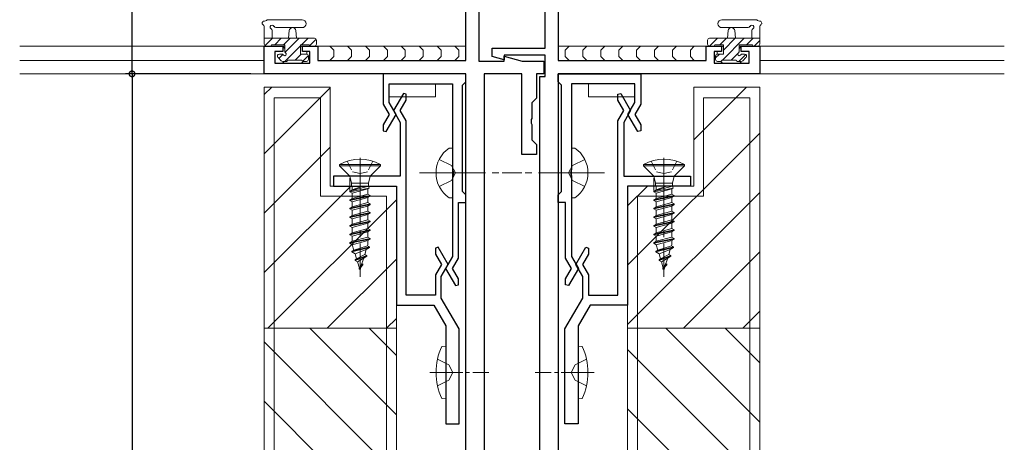
# Model space of a CAD drawing. Extents: x -2 to 1585, y 0 to 1128.
# Drawn here: x 569 to 718, y 342 to 406 of the extents above; entities that cross this region are included whole.
import ezdxf

# ---------------------------------------------------------------- set-up
doc = ezdxf.new("R2010")
doc.units = 0
doc.linetypes.add('YCENTER_1', pattern=[13, 10, -1, 1, -1])
doc.linetypes.add('YHIDDEN_1', pattern=[4, 3, -1])
for name, color, linetype in [('YKK_11', 7, 'CONTINUOUS'), ('YKK_12', 2, 'CONTINUOUS'), ('YKK_13', 4, 'CONTINUOUS'), ('YKK_D', 6, 'CONTINUOUS'), ('YSS_K', 3, 'CONTINUOUS')]:
    doc.layers.add(name, color=color, linetype=linetype)

msp = doc.modelspace()

# ---------------------------------------------------------------- linework, layer by layer
at = {"layer": 'YKK_11', "color": 7, "linetype": 'Continuous', "lineweight": 30, "ltscale": 0.5}
for p, q in [((636.34, 400.22), (636.34, 431.92)), ((650.34, 431.92), (650.34, 400.22)), ((638.34, 426.52), (638.34, 400.15)), ((648.34, 402.12), (648.34, 424.32)), ((605.84, 402.42), (608.64, 402.42)), ((605.84, 398.22), (605.84, 402.42)), ((608.64, 402.42), (608.64, 401.62)), ((611.64, 402.42), (613.94, 402.42)), ((611.64, 401.62), (611.64, 402.42)), ((613.94, 402.42), (613.94, 400.22)), ((672.74, 402.42), (675.04, 402.42)), ((672.74, 400.22), (672.74, 402.42)), ((675.04, 402.42), (675.04, 401.62)), ((678.04, 402.42), (680.84, 402.42)), ((678.04, 401.62), (678.04, 402.42)), ((680.84, 402.42), (680.84, 398.22)), ((607.47, 401.62), (607.47, 399.85)), ((608.64, 401.62), (607.47, 401.62)), ((612.74, 401.62), (611.64, 401.62)), ((612.74, 399.85), (612.74, 401.62)), ((640.34, 402.12), (648.34, 402.12)), ((640.34, 400.84), (640.34, 402.12)), ((642.14, 400.35), (640.34, 400.84)), ((642.14, 401.02), (642.14, 400.35)), ((648.34, 401.02), (642.14, 401.02)), ((642.14, 400.88), (644.87, 400.15)), ((642.14, 400.15), (642.14, 400.88)), ((648.34, 397.82), (648.34, 401.02)), ((673.94, 401.62), (673.94, 399.85)), ((675.04, 401.62), (673.94, 401.62)), ((679.21, 401.62), (678.04, 401.62)), ((679.21, 399.85), (679.21, 401.62)), ((607.47, 399.85), (612.74, 399.85)), ((613.94, 400.22), (636.34, 400.22)), ((638.34, 400.15), (642.14, 400.15)), ((644.87, 400.15), (648.14, 400.15)), ((648.14, 400.15), (648.14, 398.22)), ((650.34, 400.22), (672.74, 400.22)), ((673.94, 399.85), (679.21, 399.85)), ((636.34, 398.22), (605.84, 398.22)), ((623.84, 398.22), (623.84, 393.64)), ((636.34, 398.22), (623.84, 398.22)), ((636.34, 397.02), (636.34, 398.22)), ((636.34, 218.22), (636.34, 398.22)), ((639.14, 398.22), (639.14, 245.82)), ((644.84, 398.22), (639.14, 398.22)), ((644.84, 386.02), (644.84, 398.22)), ((647.04, 398.22), (647.04, 394.52)), ((648.14, 398.22), (647.04, 398.22)), ((650.34, 398.22), (662.84, 398.22)), ((650.34, 397.02), (650.34, 398.22)), ((650.34, 398.22), (650.34, 220.22)), ((680.84, 398.22), (650.34, 398.22)), ((662.84, 398.22), (662.84, 393.64)), ((624.74, 396.72), (634.34, 396.72)), ((624.74, 393.88), (624.74, 396.72)), ((634.34, 396.72), (634.34, 383.67)), ((635.84, 396.52), (636.04, 396.72)), ((635.84, 389.76), (635.84, 396.52)), ((636.04, 396.72), (636.34, 397.02)), ((647.54, 397.82), (648.34, 397.82)), ((647.54, 232.62), (647.54, 397.82)), ((650.64, 396.72), (650.34, 397.02)), ((650.84, 396.52), (650.64, 396.72)), ((650.84, 389.76), (650.84, 396.52)), ((661.94, 396.72), (652.34, 396.72)), ((652.34, 396.72), (652.34, 383.67)), ((661.94, 393.88), (661.94, 396.72)), ((626.9, 395.26), (625.39, 392.66)), ((627.34, 395.15), (626.9, 395.26)), ((627.34, 394.24), (627.34, 395.15)), ((659.34, 395.15), (659.79, 395.26)), ((659.34, 394.24), (659.34, 395.15)), ((659.79, 395.26), (661.29, 392.66)), ((623.84, 393.64), (624.75, 392.07)), ((625.79, 392.07), (624.74, 393.88)), ((626.43, 392.66), (627.34, 394.24)), ((647.04, 394.52), (646.34, 393.82)), ((646.34, 393.82), (646.34, 391.47)), ((660.25, 392.66), (659.34, 394.24)), ((660.89, 392.07), (661.94, 393.88)), ((662.84, 393.64), (661.93, 392.07)), ((624.75, 392.07), (623.84, 390.5)), ((624.29, 389.47), (625.79, 392.07)), ((625.39, 392.66), (626.44, 390.85)), ((627.34, 391.09), (626.43, 392.66)), ((659.34, 391.09), (660.25, 392.66)), ((661.29, 392.66), (660.24, 390.85)), ((662.4, 389.47), (660.89, 392.07)), ((661.93, 392.07), (662.84, 390.5)), ((623.84, 390.5), (623.84, 389.59)), ((626.44, 390.85), (626.44, 382.72)), ((627.34, 364.72), (627.34, 391.09)), ((646.34, 391.47), (646.22, 391.29)), ((646.22, 391.29), (646.22, 390.74)), ((646.22, 390.74), (646.34, 390.56)), ((646.34, 390.56), (646.34, 388.22)), ((659.34, 364.72), (659.34, 391.09)), ((660.24, 390.85), (660.24, 382.72)), ((662.84, 390.5), (662.84, 389.59)), ((623.84, 389.59), (624.29, 389.47)), ((635.84, 380.42), (635.84, 389.76)), ((650.84, 380.42), (650.84, 389.76)), ((662.84, 389.59), (662.4, 389.47)), ((646.34, 388.22), (647.04, 387.52)), ((647.04, 387.52), (647.04, 386.02)), ((647.04, 386.02), (644.84, 386.02)), ((634.34, 383.67), (634.46, 383.49)), ((634.46, 382.94), (634.34, 382.76)), ((634.46, 383.49), (634.46, 382.94)), ((652.34, 383.67), (652.22, 383.49)), ((652.22, 383.49), (652.22, 382.94)), ((652.22, 382.94), (652.34, 382.76)), ((616.34, 382.72), (616.34, 381.22)), ((626.44, 382.72), (616.34, 382.72)), ((634.34, 382.76), (634.34, 370.58)), ((652.34, 382.76), (652.34, 370.58)), ((660.24, 382.72), (670.34, 382.72)), ((670.34, 382.72), (670.34, 381.22)), ((616.34, 381.22), (625.84, 381.22)), ((625.84, 381.22), (625.84, 363.22)), ((636.04, 380.22), (635.84, 380.42)), ((636.34, 379.92), (636.04, 380.22)), ((650.34, 379.92), (650.64, 380.22)), ((650.64, 380.22), (650.84, 380.42)), ((660.84, 381.22), (660.84, 363.22)), ((670.34, 381.22), (660.84, 381.22)), ((635.24, 378.72), (636.34, 378.72)), ((635.24, 370.34), (635.24, 378.72)), ((636.34, 378.72), (636.34, 379.92)), ((650.34, 378.72), (650.34, 379.92)), ((651.44, 378.72), (650.34, 378.72)), ((651.44, 370.34), (651.44, 378.72)), ((632.19, 371.96), (631.74, 371.85)), ((631.74, 371.85), (631.74, 370.94)), ((633.69, 369.36), (632.19, 371.96)), ((652.99, 369.36), (654.5, 371.96)), ((654.5, 371.96), (654.94, 371.85)), ((654.94, 371.85), (654.94, 370.94)), ((631.74, 370.94), (632.65, 369.36)), ((634.34, 370.58), (633.29, 368.77)), ((634.33, 368.77), (635.24, 370.34)), ((652.35, 368.77), (651.44, 370.34)), ((652.34, 370.58), (653.39, 368.77)), ((654.94, 370.94), (654.03, 369.36)), ((632.65, 369.36), (631.74, 367.79)), ((632.64, 367.55), (633.69, 369.36)), ((633.29, 368.77), (634.8, 366.17)), ((635.24, 367.2), (634.33, 368.77)), ((651.44, 367.2), (652.35, 368.77)), ((653.39, 368.77), (651.89, 366.17)), ((654.04, 367.55), (652.99, 369.36)), ((654.03, 369.36), (654.94, 367.79)), ((631.74, 367.79), (631.74, 364.72)), ((632.64, 364.29), (632.64, 367.55)), ((635.24, 366.29), (635.24, 367.2)), ((651.44, 366.29), (651.44, 367.2)), ((654.04, 364.29), (654.04, 367.55)), ((654.94, 367.79), (654.94, 364.72)), ((634.8, 366.17), (635.24, 366.29)), ((651.89, 366.17), (651.44, 366.29)), ((631.74, 364.72), (627.34, 364.72)), ((635.34, 359.62), (632.64, 364.29)), ((651.34, 359.62), (654.04, 364.29)), ((654.94, 364.72), (659.34, 364.72)), ((625.84, 363.22), (631.53, 363.22)), ((631.53, 363.22), (633.34, 360.08)), ((655.15, 363.22), (653.34, 360.08)), ((660.84, 363.22), (655.15, 363.22)), ((633.34, 360.08), (633.34, 345.22)), ((635.34, 345.22), (635.34, 359.62)), ((651.34, 345.22), (651.34, 359.62)), ((653.34, 360.08), (653.34, 345.22)), ((633.34, 345.22), (635.34, 345.22)), ((653.34, 345.22), (651.34, 345.22))]:
    msp.add_line(p, q, dxfattribs=at)
at = {"layer": 'YKK_12', "color": 2, "linetype": 'Continuous', "lineweight": 13}
for p, q in [((568.84, 402.42), (608.94, 402.42)), ((611.34, 402.42), (636.34, 402.42)), ((675.34, 402.42), (650.34, 402.42)), ((717.84, 402.42), (677.74, 402.42)), ((568.84, 400.22), (605.84, 400.22)), ((605.84, 400.22), (605.84, 398.22)), ((717.84, 400.22), (680.84, 400.22)), ((680.84, 400.22), (680.84, 398.22)), ((568.84, 398.22), (606.63, 398.22)), ((717.84, 398.22), (679.89, 398.22))]:
    msp.add_line(p, q, dxfattribs=at)
at = {"layer": 'YKK_13', "color": 4, "linetype": 'Continuous', "lineweight": 13}
for p, q in [((605.84, 402.71), (605.84, 405.39)), ((611.57, 406.41), (606.41, 406.41)), ((675.11, 406.41), (680.27, 406.41)), ((680.84, 402.71), (680.84, 405.39)), ((607.04, 404.79), (607.04, 403.61)), ((611.57, 405.21), (607.61, 405.21)), ((609.54, 403.61), (609.64, 404.76)), ((610.74, 403.61), (610.64, 404.76)), ((675.11, 405.21), (679.07, 405.21)), ((675.94, 403.61), (676.04, 404.76)), ((677.14, 403.61), (677.04, 404.76)), ((679.64, 404.79), (679.64, 403.61)), ((605.84, 403.61), (613.44, 403.61)), ((606.74, 402.41), (606.14, 402.41)), ((608.94, 402.61), (606.94, 402.61)), ((608.34, 402.42), (608.94, 402.42)), ((608.59, 402.42), (608.94, 402.07)), ((608.94, 401.67), (608.94, 402.61)), ((612.64, 402.61), (611.34, 402.61)), ((611.34, 402.61), (611.34, 401.21)), ((611.34, 402.42), (611.94, 402.42)), ((611.49, 402.42), (611.67, 402.24)), ((613.44, 402.41), (612.84, 402.41)), ((613.47, 402.42), (636.34, 402.42)), ((613.74, 403.31), (613.74, 402.71)), ((615.76, 402.42), (616.36, 401.82)), ((618.46, 402.42), (619.06, 401.82)), ((621.17, 402.42), (621.77, 401.82)), ((623.88, 402.42), (624.48, 401.82)), ((626.59, 402.42), (627.19, 401.82)), ((629.29, 402.42), (629.89, 401.82)), ((632, 402.42), (632.6, 401.82)), ((634.71, 402.42), (635.31, 401.82)), ((673.21, 402.42), (650.34, 402.42)), ((651.97, 402.42), (651.37, 401.82)), ((654.68, 402.42), (654.08, 401.82)), ((657.39, 402.42), (656.79, 401.82)), ((660.09, 402.42), (659.49, 401.82)), ((662.8, 402.42), (662.2, 401.82)), ((665.51, 402.42), (664.91, 401.82)), ((668.22, 402.42), (667.62, 401.82)), ((670.93, 402.42), (670.33, 401.82)), ((672.94, 403.31), (672.94, 402.71)), ((680.84, 403.61), (673.24, 403.61)), ((673.24, 402.41), (673.84, 402.41)), ((674.04, 402.61), (675.34, 402.61)), ((675.34, 402.42), (674.74, 402.42)), ((675.19, 402.42), (675.02, 402.24)), ((675.34, 402.61), (675.34, 401.21)), ((677.74, 401.67), (677.74, 402.61)), ((677.74, 402.61), (679.74, 402.61)), ((678.34, 402.42), (677.74, 402.42)), ((678.09, 402.42), (677.74, 402.07)), ((679.94, 402.41), (680.54, 402.41)), ((608.14, 401.21), (608.48, 401.21)), ((611.34, 401.21), (612.24, 401.21)), ((612.27, 401.62), (612.27, 401.21)), ((612.54, 400.91), (612.54, 400.41)), ((616.36, 400.82), (615.76, 400.22)), ((616.36, 401.82), (616.36, 400.82)), ((619.06, 400.82), (618.46, 400.22)), ((619.06, 401.82), (619.06, 400.82)), ((621.77, 400.82), (621.17, 400.22)), ((621.77, 401.82), (621.77, 400.82)), ((624.48, 400.82), (623.88, 400.22)), ((624.48, 401.82), (624.48, 400.82)), ((627.19, 400.82), (626.59, 400.22)), ((627.19, 401.82), (627.19, 400.82)), ((629.89, 400.82), (629.29, 400.22)), ((629.89, 401.82), (629.89, 400.82)), ((632.6, 400.82), (632, 400.22)), ((632.6, 401.82), (632.6, 400.82)), ((635.31, 400.82), (634.71, 400.22)), ((635.31, 401.82), (635.31, 400.82)), ((651.37, 401.82), (651.37, 400.82)), ((651.37, 400.82), (651.97, 400.22)), ((654.08, 401.82), (654.08, 400.82)), ((654.08, 400.82), (654.68, 400.22)), ((656.79, 401.82), (656.79, 400.82)), ((656.79, 400.82), (657.39, 400.22)), ((659.49, 401.82), (659.49, 400.82)), ((659.49, 400.82), (660.09, 400.22)), ((662.2, 401.82), (662.2, 400.82)), ((662.2, 400.82), (662.8, 400.22)), ((664.91, 401.82), (664.91, 400.82)), ((664.91, 400.82), (665.51, 400.22)), ((667.62, 401.82), (667.62, 400.82)), ((667.62, 400.82), (668.22, 400.22)), ((670.33, 401.82), (670.33, 400.82)), ((670.33, 400.82), (670.93, 400.22)), ((674.14, 400.91), (674.14, 400.41)), ((674.41, 401.62), (674.41, 401.21)), ((675.34, 401.21), (674.44, 401.21)), ((678.54, 401.21), (678.2, 401.21)), ((608.43, 400.2), (607.93, 400.7)), ((608.86, 400.11), (608.59, 399.85)), ((609.24, 400.11), (608.64, 400.11)), ((611.54, 400.31), (609.44, 400.31)), ((611.75, 400.11), (611.49, 399.85)), ((612.24, 400.11), (611.74, 400.11)), ((674.44, 400.11), (674.94, 400.11)), ((674.93, 400.11), (675.19, 399.85)), ((675.14, 400.31), (677.24, 400.31)), ((677.44, 400.11), (678.04, 400.11)), ((677.82, 400.11), (678.09, 399.85)), ((678.25, 400.2), (678.75, 400.7)), ((624.74, 396.72), (631.74, 396.72)), ((624.74, 396.72), (624.74, 395.22)), ((631.74, 396.72), (631.74, 394.72)), ((661.94, 396.72), (654.94, 396.72)), ((654.94, 396.72), (654.94, 394.72)), ((661.94, 396.72), (661.94, 395.22)), ((631.74, 394.72), (624.74, 394.72)), ((654.94, 394.72), (661.94, 394.72)), ((633.83, 386.97), (634.34, 386.97)), ((634.34, 386.97), (634.34, 379.47)), ((652.85, 386.97), (652.34, 386.97)), ((652.34, 386.97), (652.34, 379.47)), ((618.79, 382.41), (618.79, 380.55)), ((664.79, 382.41), (664.79, 380.55)), ((633.83, 379.47), (634.34, 379.47)), ((652.34, 379.47), (652.85, 379.47))]:
    msp.add_line(p, q, dxfattribs=at)
at = {"layer": 'YKK_13', "color": 4}
for p, q in [((605.95, 402.48), (607.08, 403.61)), ((607.43, 402.61), (608.43, 403.61)), ((608.78, 402.61), (609.78, 403.61)), ((608.97, 400.11), (611.34, 402.48)), ((609, 401.49), (611.12, 403.61)), ((611.47, 402.61), (612.47, 403.61)), ((612.69, 402.48), (613.69, 403.48)), ((673.24, 402.41), (674.44, 403.61)), ((674.78, 402.61), (675.78, 403.61)), ((675.18, 400.31), (678.48, 403.61)), ((675.34, 401.82), (677.13, 403.61)), ((678.82, 402.61), (679.82, 403.61)), ((679.97, 402.41), (680.84, 403.28)), ((608.07, 400.56), (608.66, 401.15)), ((610.52, 400.31), (611.42, 401.21)), ((611.68, 400.12), (612.53, 400.98)), ((674.14, 400.62), (674.73, 401.21)), ((676.52, 400.31), (677.5, 401.29)), ((677.67, 400.11), (678.71, 401.16)), ((674.98, 400.12), (675.14, 400.27))]:
    msp.add_line(p, q, dxfattribs=at)
at = {"layer": 'YKK_13', "color": 4, "linetype": 'Continuous', "lineweight": 13, "ltscale": 0.5}
for p, q in [((623.44, 384.52), (617.24, 384.52)), ((617.24, 384.52), (617.24, 384.27)), ((623.44, 384.27), (623.44, 384.52)), ((669.44, 384.52), (663.24, 384.52)), ((663.24, 384.52), (663.24, 384.27)), ((669.44, 384.27), (669.44, 384.52)), ((618.79, 382.72), (617.24, 384.27)), ((623.44, 384.27), (617.24, 384.27)), ((621.89, 382.72), (623.44, 384.27)), ((664.79, 382.72), (663.24, 384.27)), ((669.44, 384.27), (663.24, 384.27)), ((667.89, 382.72), (669.44, 384.27)), ((621.89, 382.72), (618.79, 382.72)), ((618.79, 382.72), (619.07, 381.69)), ((621.62, 381.69), (619.07, 381.69)), ((619.07, 381.69), (619.07, 381.22)), ((621.89, 382.72), (621.62, 381.69)), ((621.62, 381.69), (621.62, 381.28)), ((667.89, 382.72), (664.79, 382.72)), ((664.79, 382.72), (665.06, 381.69)), ((667.61, 381.69), (665.06, 381.69)), ((665.06, 381.69), (665.06, 381.22)), ((667.89, 382.72), (667.61, 381.69)), ((667.61, 381.69), (667.61, 381.28)), ((620.74, 381.22), (618.79, 380.47)), ((621.64, 381.2), (618.79, 380.47)), ((621.71, 380.91), (618.79, 380.37)), ((618.79, 380.47), (619.14, 380.67)), ((618.79, 380.47), (618.79, 380.37)), ((618.79, 380.37), (619.14, 380.16)), ((619.14, 381.18), (619.07, 381.22)), ((619.07, 381.22), (620.74, 381.22)), ((619.14, 380.67), (620.74, 381.22)), ((619.14, 381.18), (619.14, 380.67)), ((621.54, 380.81), (619.14, 380.16)), ((619.14, 380.18), (619.14, 379.37)), ((621.54, 380.02), (619.14, 379.37)), ((621.71, 380.91), (621.54, 380.81)), ((621.54, 380.81), (621.54, 380.02)), ((621.89, 379.82), (621.54, 380.02)), ((621.71, 380.91), (621.62, 381.28)), ((666.74, 381.22), (664.79, 380.47)), ((667.63, 381.2), (664.79, 380.47)), ((667.71, 380.91), (664.79, 380.37)), ((664.79, 380.47), (665.14, 380.67)), ((664.79, 380.47), (664.79, 380.37)), ((664.79, 380.37), (665.14, 380.16)), ((665.14, 381.18), (665.06, 381.22)), ((665.06, 381.22), (666.74, 381.22)), ((665.14, 380.67), (666.74, 381.22)), ((665.14, 381.18), (665.14, 380.67)), ((667.54, 380.81), (665.14, 380.16)), ((665.14, 380.18), (665.14, 379.37)), ((667.54, 380.02), (665.14, 379.37)), ((667.71, 380.91), (667.54, 380.81)), ((667.54, 380.81), (667.54, 380.02)), ((667.89, 379.82), (667.54, 380.02)), ((667.71, 380.91), (667.61, 381.28)), ((621.89, 379.82), (618.79, 379.17)), ((621.89, 379.72), (618.79, 379.07)), ((618.79, 379.17), (619.14, 379.37)), ((618.79, 379.17), (618.79, 379.07)), ((618.79, 379.07), (619.14, 378.86)), ((621.89, 378.52), (618.79, 377.87)), ((621.54, 379.51), (619.14, 378.86)), ((619.14, 378.86), (619.14, 378.07)), ((621.54, 378.72), (619.14, 378.07)), ((621.89, 379.72), (621.54, 379.51)), ((621.54, 379.51), (621.54, 378.72)), ((621.89, 378.52), (621.54, 378.72)), ((621.89, 379.82), (621.89, 379.72)), ((621.89, 378.52), (621.89, 378.42)), ((667.89, 379.82), (664.79, 379.17)), ((667.89, 379.72), (664.79, 379.07)), ((664.79, 379.17), (665.14, 379.37)), ((664.79, 379.17), (664.79, 379.07)), ((664.79, 379.07), (665.14, 378.86)), ((667.89, 378.52), (664.79, 377.87)), ((667.54, 379.51), (665.14, 378.86)), ((665.14, 378.86), (665.14, 378.07)), ((667.54, 378.72), (665.14, 378.07)), ((667.89, 379.72), (667.54, 379.51)), ((667.54, 379.51), (667.54, 378.72)), ((667.89, 378.52), (667.54, 378.72)), ((667.89, 379.82), (667.89, 379.72)), ((667.89, 378.52), (667.89, 378.42)), ((621.89, 378.42), (618.79, 377.77)), ((618.79, 377.87), (619.14, 378.07)), ((618.79, 377.87), (618.79, 377.77)), ((618.79, 377.77), (619.14, 377.56)), ((621.89, 377.22), (618.79, 376.57)), ((621.89, 377.12), (618.79, 376.47)), ((621.54, 378.21), (619.14, 377.56)), ((619.14, 377.56), (619.14, 376.77)), ((621.54, 377.42), (619.14, 376.77)), ((621.89, 378.42), (621.54, 378.21)), ((621.54, 378.21), (621.54, 377.42)), ((621.89, 377.22), (621.54, 377.42)), ((621.89, 377.12), (621.54, 376.91)), ((621.89, 377.22), (621.89, 377.12)), ((667.89, 378.42), (664.79, 377.77)), ((664.79, 377.87), (665.14, 378.07)), ((664.79, 377.87), (664.79, 377.77)), ((664.79, 377.77), (665.14, 377.56)), ((667.89, 377.22), (664.79, 376.57)), ((667.89, 377.12), (664.79, 376.47)), ((667.54, 378.21), (665.14, 377.56)), ((665.14, 377.56), (665.14, 376.77)), ((667.54, 377.42), (665.14, 376.77)), ((667.89, 378.42), (667.54, 378.21)), ((667.54, 378.21), (667.54, 377.42)), ((667.89, 377.22), (667.54, 377.42)), ((667.89, 377.12), (667.54, 376.91)), ((667.89, 377.22), (667.89, 377.12)), ((618.79, 376.57), (619.14, 376.77)), ((618.79, 376.57), (618.79, 376.47)), ((618.79, 376.47), (619.14, 376.26)), ((621.89, 375.92), (618.79, 375.27)), ((621.89, 375.82), (618.79, 375.17)), ((621.54, 376.91), (619.14, 376.26)), ((619.14, 376.26), (619.14, 375.47)), ((621.54, 376.12), (619.14, 375.47)), ((621.54, 375.61), (619.14, 374.96)), ((621.54, 376.91), (621.54, 376.12)), ((621.89, 375.92), (621.54, 376.12)), ((621.89, 375.82), (621.54, 375.61)), ((621.54, 375.61), (621.54, 374.82)), ((621.89, 375.92), (621.89, 375.82)), ((664.79, 376.57), (665.14, 376.77)), ((664.79, 376.57), (664.79, 376.47)), ((664.79, 376.47), (665.14, 376.26)), ((667.89, 375.92), (664.79, 375.27)), ((667.89, 375.82), (664.79, 375.17)), ((667.54, 376.91), (665.14, 376.26)), ((665.14, 376.26), (665.14, 375.47)), ((667.54, 376.12), (665.14, 375.47)), ((667.54, 375.61), (665.14, 374.96)), ((667.54, 376.91), (667.54, 376.12)), ((667.89, 375.92), (667.54, 376.12)), ((667.89, 375.82), (667.54, 375.61)), ((667.54, 375.61), (667.54, 374.82)), ((667.89, 375.92), (667.89, 375.82)), ((618.79, 375.27), (619.14, 375.47)), ((618.79, 375.27), (618.79, 375.17)), ((618.79, 375.17), (619.14, 374.96)), ((621.89, 374.62), (618.79, 373.97)), ((621.89, 374.52), (618.79, 373.87)), ((618.79, 373.97), (619.14, 374.17)), ((619.14, 374.96), (619.14, 374.17)), ((621.54, 374.82), (619.14, 374.17)), ((621.54, 374.31), (619.14, 373.66)), ((621.89, 374.62), (621.54, 374.82)), ((621.89, 374.52), (621.54, 374.31)), ((621.54, 374.31), (621.54, 373.52)), ((621.89, 374.62), (621.89, 374.52)), ((664.79, 375.27), (665.14, 375.47)), ((664.79, 375.27), (664.79, 375.17)), ((664.79, 375.17), (665.14, 374.96)), ((667.89, 374.62), (664.79, 373.97)), ((667.89, 374.52), (664.79, 373.87)), ((664.79, 373.97), (665.14, 374.17)), ((665.14, 374.96), (665.14, 374.17)), ((667.54, 374.82), (665.14, 374.17)), ((667.54, 374.31), (665.14, 373.66)), ((667.89, 374.62), (667.54, 374.82)), ((667.89, 374.52), (667.54, 374.31)), ((667.54, 374.31), (667.54, 373.52)), ((667.89, 374.62), (667.89, 374.52)), ((618.79, 373.97), (618.79, 373.87)), ((618.79, 373.87), (619.14, 373.66)), ((621.89, 373.32), (618.79, 372.67)), ((621.89, 373.22), (618.79, 372.57)), ((618.79, 372.67), (619.14, 372.87)), ((618.79, 372.67), (618.79, 372.57)), ((618.79, 372.57), (619.17, 372.35)), ((619.14, 373.66), (619.14, 372.87)), ((621.54, 373.52), (619.14, 372.87)), ((621.54, 373.01), (619.17, 372.35)), ((621.89, 373.32), (621.54, 373.52)), ((621.89, 373.22), (621.54, 373.01)), ((621.54, 373.01), (621.54, 372.52)), ((621.89, 373.32), (621.89, 373.22)), ((664.79, 373.97), (664.79, 373.87)), ((664.79, 373.87), (665.14, 373.66)), ((667.89, 373.32), (664.79, 372.67)), ((667.89, 373.22), (664.79, 372.57)), ((664.79, 372.67), (665.14, 372.87)), ((664.79, 372.67), (664.79, 372.57)), ((664.79, 372.57), (665.17, 372.35)), ((665.14, 373.66), (665.14, 372.87)), ((667.54, 373.52), (665.14, 372.87)), ((667.54, 373.01), (665.17, 372.35)), ((667.89, 373.32), (667.54, 373.52)), ((667.89, 373.22), (667.54, 373.01)), ((667.54, 373.01), (667.54, 372.52)), ((667.89, 373.32), (667.89, 373.22)), ((619.09, 371.37), (621.79, 372.02)), ((621.79, 371.92), (619.09, 371.27)), ((619.09, 371.37), (619.41, 371.55)), ((619.09, 371.37), (619.09, 371.27)), ((619.09, 371.27), (619.59, 370.98)), ((619.41, 371.55), (619.17, 372.35)), ((621.47, 372.2), (619.41, 371.55)), ((619.59, 370.98), (621.29, 371.63)), ((621.07, 370.89), (621.29, 371.63)), ((621.79, 371.92), (621.29, 371.63)), ((621.47, 372.2), (621.52, 372.37)), ((621.79, 372.02), (621.47, 372.2)), ((621.79, 372.02), (621.79, 371.92)), ((665.09, 371.37), (667.79, 372.02)), ((667.79, 371.92), (665.09, 371.27)), ((665.09, 371.37), (665.41, 371.55)), ((665.09, 371.37), (665.09, 371.27)), ((665.09, 371.27), (665.59, 370.98)), ((665.41, 371.55), (665.17, 372.35)), ((667.47, 372.2), (665.41, 371.55)), ((665.59, 370.98), (667.29, 371.63)), ((667.07, 370.89), (667.29, 371.63)), ((667.79, 371.92), (667.29, 371.63)), ((667.47, 372.2), (667.52, 372.37)), ((667.79, 372.02), (667.47, 372.2)), ((667.79, 372.02), (667.79, 371.92)), ((619.83, 370.2), (619.59, 370.98)), ((621.37, 370.72), (619.59, 370.07)), ((621.37, 370.62), (619.59, 369.97)), ((619.59, 370.07), (619.83, 370.2)), ((619.59, 370.07), (619.59, 369.97)), ((619.59, 369.97), (619.96, 369.75)), ((621.07, 370.89), (619.83, 370.2)), ((619.96, 369.75), (620.9, 370.34)), ((620.25, 368.83), (619.96, 369.75)), ((620.64, 369.5), (620.9, 370.34)), ((621.37, 370.62), (620.9, 370.34)), ((621.37, 370.72), (621.07, 370.89)), ((621.37, 370.72), (621.37, 370.62)), ((665.82, 370.2), (665.59, 370.98)), ((667.37, 370.72), (665.59, 370.07)), ((667.37, 370.62), (665.59, 369.97)), ((665.59, 370.07), (665.82, 370.2)), ((665.59, 370.07), (665.59, 369.97)), ((665.59, 369.97), (665.96, 369.75)), ((667.07, 370.89), (665.82, 370.2)), ((665.96, 369.75), (666.9, 370.34)), ((666.24, 368.83), (665.96, 369.75)), ((666.64, 369.5), (666.9, 370.34)), ((667.37, 370.62), (666.9, 370.34)), ((667.37, 370.72), (667.07, 370.89)), ((667.37, 370.72), (667.37, 370.62)), ((620.79, 369.42), (620.19, 368.77)), ((620.79, 369.32), (620.19, 368.67)), ((620.19, 368.77), (620.19, 368.67)), ((620.19, 368.67), (620.32, 368.59)), ((620.64, 369.5), (620.29, 368.88)), ((620.46, 368.96), (620.32, 368.59)), ((620.34, 368.52), (620.32, 368.59)), ((620.34, 368.52), (620.48, 368.98)), ((620.79, 369.42), (620.64, 369.5)), ((620.79, 369.42), (620.79, 369.32)), ((666.79, 369.42), (666.19, 368.77)), ((666.79, 369.32), (666.19, 368.67)), ((666.19, 368.77), (666.19, 368.67)), ((666.19, 368.67), (666.32, 368.59)), ((666.64, 369.5), (666.29, 368.88)), ((666.46, 368.96), (666.32, 368.59)), ((666.34, 368.52), (666.32, 368.59)), ((666.34, 368.52), (666.48, 368.98)), ((666.79, 369.42), (666.64, 369.5)), ((666.79, 369.42), (666.79, 369.32)), ((633.34, 357.02), (632.7, 356.96)), ((633.34, 349.02), (633.34, 357.02)), ((653.34, 349.02), (653.34, 357.02)), ((653.34, 357.02), (653.99, 356.96)), ((633.34, 349.02), (632.7, 349.07)), ((653.34, 349.02), (653.99, 349.07))]:
    msp.add_line(p, q, dxfattribs=at)
at = {"layer": 'YKK_13', "color": 4, "linetype": 'YHIDDEN_1', "lineweight": 13, "ltscale": 0.5}
for p, q in [((618.39, 385.01), (619.2, 383.4)), ((622.29, 385.01), (621.49, 383.4)), ((664.39, 385.01), (665.19, 383.4)), ((668.29, 385.01), (667.48, 383.4)), ((619.2, 383.4), (620.34, 383.11)), ((621.49, 383.4), (620.34, 383.11)), ((665.19, 383.4), (666.34, 383.11)), ((667.48, 383.4), (666.34, 383.11))]:
    msp.add_line(p, q, dxfattribs=at)
at = {"layer": 'YKK_13', "color": 4, "linetype": 'YCENTER_1', "lineweight": 13}
for p, q in [((620.34, 385.52), (620.34, 367.47)), ((666.34, 385.52), (666.34, 367.47)), ((629.34, 383.22), (644.84, 383.22)), ((657.34, 383.22), (641.84, 383.22))]:
    msp.add_line(p, q, dxfattribs=at)
at = {"layer": 'YKK_13', "color": 4, "linetype": 'YHIDDEN_1', "lineweight": 13}
for p, q in [((632.33, 385.27), (634.19, 384.36)), ((654.35, 385.27), (652.49, 384.36)), ((634.19, 384.36), (634.8, 383.22)), ((634.19, 382.07), (634.8, 383.22)), ((652.49, 384.36), (651.88, 383.22)), ((652.49, 382.07), (651.88, 383.22)), ((632.33, 381.17), (634.19, 382.07)), ((654.35, 381.17), (652.49, 382.07)), ((632.05, 355.02), (633.78, 354.16)), ((654.63, 355.02), (652.9, 354.16)), ((633.78, 354.16), (634.39, 353.02)), ((652.9, 354.16), (652.29, 353.02)), ((632.05, 351.02), (633.78, 351.87)), ((633.78, 351.87), (634.39, 353.02)), ((652.9, 351.87), (652.29, 353.02)), ((654.63, 351.02), (652.9, 351.87))]:
    msp.add_line(p, q, dxfattribs=at)
at = {"layer": 'YKK_13', "color": 4, "linetype": 'YCENTER_1', "lineweight": 13, "ltscale": 0.5}
for p, q in [((630.91, 353.02), (639.85, 353.02)), ((655.77, 353.02), (646.83, 353.02))]:
    msp.add_line(p, q, dxfattribs=at)
at = {"layer": 'YKK_13', "color": 4, "linetype": 'Continuous', "lineweight": 13}
for centre, radius, start, end in [((605.84, 405.91), 0.3, 79.4712, 240), ((605.54, 405.39), 0.3, 0, 60), ((605.95, 406.5), 0.3, 259.4712, 319.4712), ((606.41, 406.11), 0.3, 90, 139.4712), ((607.04, 405.31), 0.3, 19.1898, 240), ((607.61, 405.51), 0.3, 199.1898, 270.0402), ((611.57, 405.81), 0.6, 270.0402, 90.0402), ((675.11, 405.81), 0.6, 89.9598, 269.9598), ((679.07, 405.51), 0.3, 269.9598, 340.8102), ((679.64, 405.31), 0.3, 300, 160.8102), ((680.27, 406.11), 0.3, 40.5288, 90), ((680.73, 406.5), 0.3, 220.5288, 280.5288), ((680.84, 405.91), 0.3, 300, 100.5288), ((681.14, 405.39), 0.3, 120, 180), ((606.74, 404.79), 0.3, 0, 60), ((610.14, 404.71), 0.5, 5.0921, 174.9079), ((676.54, 404.71), 0.5, 5.0921, 174.9079), ((679.94, 404.79), 0.3, 120, 180), ((606.14, 402.71), 0.3, 180, 270), ((606.74, 402.61), 0.2, 270, 0), ((612.84, 402.61), 0.2, 180, 270), ((613.44, 403.31), 0.3, 0, 90), ((613.44, 402.71), 0.3, 270, 0), ((673.24, 403.31), 0.3, 90, 180), ((673.24, 402.71), 0.3, 180, 270), ((673.84, 402.61), 0.2, 270, 0), ((679.94, 402.61), 0.2, 180, 270), ((680.54, 402.71), 0.3, 270, 0), ((608.14, 400.91), 0.3, 90, 225), ((608.48, 400.91), 0.3, 33.0557, 90), ((608.94, 401.21), 0.25, 213.0557, 56.9443), ((609.24, 401.67), 0.3, 180, 236.9443), ((612.24, 400.91), 0.3, 0, 90), ((674.44, 400.91), 0.3, 90, 180), ((677.74, 401.21), 0.25, 123.0557, 326.9443), ((677.44, 401.67), 0.3, 303.0557, 0), ((678.2, 400.91), 0.3, 90, 146.9443), ((678.54, 400.91), 0.3, 315, 90), ((608.64, 400.41), 0.3, 225, 270), ((609.24, 400.31), 0.2, 270, 0), ((611.74, 400.31), 0.2, 180, 270), ((612.24, 400.41), 0.3, 270, 0), ((674.44, 400.41), 0.3, 180, 270), ((674.94, 400.31), 0.2, 270, 0), ((677.44, 400.31), 0.2, 180, 270), ((678.04, 400.41), 0.3, 270, 315), ((636.37, 383.22), 4.53, 124.0667, 235.9333), ((650.31, 383.22), 4.53, 304.0667, 55.9333)]:
    msp.add_arc(centre, radius, start, end, dxfattribs=at)
at = {"layer": 'YKK_13', "color": 4, "linetype": 'Continuous', "lineweight": 13, "ltscale": 0.5}
for centre, radius, start, end in [((620.34, 378.91), 6.41, 61.0594, 118.9406), ((666.34, 378.91), 6.41, 61.0594, 118.9406), ((621.04, 372.52), 0.5, 343, 0), ((667.04, 372.52), 0.5, 343, 0), ((641.34, 353.02), 9.5, 155.4723, 204.5277), ((645.34, 353.02), 9.5, 335.4723, 24.5277)]:
    msp.add_arc(centre, radius, start, end, dxfattribs=at)
at = {"layer": 'YKK_D', "color": 6, "linetype": 'Continuous'}
for p, q in [((585.84, 398.22), (585.84, 468.22)), ((603.84, 398.22), (584.84, 398.22)), ((585.84, 398.22), (585.84, 193.22))]:
    msp.add_line(p, q, dxfattribs=at)
at = {"layer": 'YKK_D', "color": 6, "linetype": 'ByBlock', "const_width": 0.85}
for points in [[(585.84, 398.11, 1), (585.84, 398.32, 1)], [(585.84, 398.32, 1), (585.84, 398.11, 1)]]:
    msp.add_lwpolyline(points, format="xyb", close=True, dxfattribs=at)
at = {"layer": 'YSS_K', "color": 3}
for p, q in [((606.98, 396.22), (605.84, 395.07)), ((615.84, 396.1), (605.84, 386.09)), ((678.83, 396.22), (670.84, 388.23)), ((680.84, 389.25), (660.84, 369.25)), ((615.84, 387.12), (605.84, 377.11)), ((618.93, 381.22), (605.84, 368.13)), ((663.83, 381.22), (660.84, 378.23)), ((680.84, 380.27), (660.84, 360.27)), ((625.84, 379.15), (606.4, 359.72)), ((680.84, 371.29), (669.27, 359.72)), ((625.84, 370.17), (615.38, 359.72)), ((680.84, 362.31), (678.25, 359.72)), ((625.84, 361.19), (624.37, 359.72)), ((625.84, 346.62), (612.75, 359.72)), ((625.84, 355.6), (621.73, 359.72)), ((680.84, 345.5), (666.63, 359.72)), ((680.84, 354.48), (675.61, 359.72)), ((625.84, 337.64), (605.84, 357.64)), ((680.84, 336.52), (660.84, 356.52)), ((625.84, 328.66), (605.84, 348.66)), ((680.84, 327.54), (660.84, 347.54))]:
    msp.add_line(p, q, dxfattribs=at)
at = {"layer": 'YSS_K', "color": 3, "linetype": 'Continuous', "lineweight": 13}
for p, q in [((605.84, 223.22), (605.84, 396.22)), ((615.84, 396.22), (605.84, 396.22)), ((615.84, 396.22), (615.84, 381.22)), ((670.84, 396.22), (670.84, 381.22)), ((670.84, 396.22), (680.84, 396.22)), ((680.84, 223.22), (680.84, 396.22)), ((607.34, 195.84), (607.34, 394.6)), ((607.34, 394.6), (614.34, 394.6)), ((614.34, 394.6), (614.34, 379.72)), ((672.34, 394.6), (672.34, 379.72)), ((679.34, 394.6), (672.34, 394.6)), ((679.34, 195.84), (679.34, 394.6)), ((615.84, 381.22), (625.84, 381.22)), ((625.84, 381.22), (625.84, 223.22)), ((660.84, 381.22), (660.84, 223.22)), ((670.84, 381.22), (660.84, 381.22)), ((614.34, 379.72), (624.34, 379.72)), ((624.34, 379.72), (624.34, 221.72)), ((662.34, 221.72), (662.34, 379.72)), ((672.34, 379.72), (662.34, 379.72)), ((605.84, 359.72), (625.84, 359.72)), ((660.84, 359.72), (680.84, 359.72))]:
    msp.add_line(p, q, dxfattribs=at)

doc.saveas('drawing.dxf')
